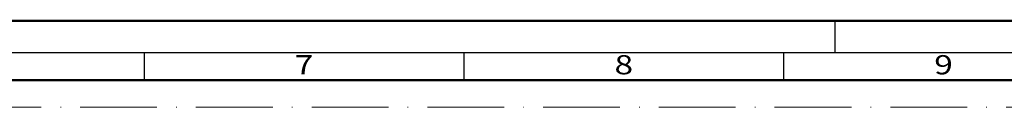
# Model space of a CAD drawing. Units: millimetres. Extents: x 25695 to 34618, y 15065 to 17276.
# Drawn here: x 27259 to 27413, y 15892 to 15906 of the extents above; entities that cross this region are included whole.
import ezdxf
from ezdxf.enums import TextEntityAlignment as Align

# ---------------------------------------------------------------- set-up
doc = ezdxf.new("R2010")
doc.units = ezdxf.units.MM
doc.linetypes.add('ACAD_ISO10W100', pattern=[18, 12, -3, 0, -3])
doc.layers.add('S22_Einfügepunkte', color=91, linetype='Continuous', lineweight=50, plot=False)
doc.layers.add('S26_Schriftfeld', color=7, linetype='Continuous', lineweight=25)
doc.styles.get("Standard").update_dxf_attribs({"font": 'isocpeur.ttf'})

# ---------------------------------------------------------------- blocks, each defined once
blk = doc.blocks.new('*U133')
at = {"layer": 'S22_Einfügepunkte', "color": 8, "linetype": 'ACAD_ISO10W100', "lineweight": 0}
blk.add_line((-1175.51, 827.51), (-13.24, 827.51), dxfattribs=at)
at = {"layer": 'S26_Schriftfeld', "lineweight": 50}
for p, q in [((-1189, 841), (0, 841)), ((-1179.75, 831.75), (-9, 831.75))]:
    blk.add_line(p, q, dxfattribs=at)
at = {"layer": 'S26_Schriftfeld', "color": 2, "lineweight": 25}
for p, q in [((-786, 841), (-786, 836)), ((-5, 836), (-1184, 836)), ((-894, 836), (-894, 831.75)), ((-844, 836), (-844, 831.75)), ((-794, 836), (-794, 831.75))]:
    blk.add_line(p, q, dxfattribs=at)
at = {"color": 2, "width": 1.2814}
for s, p in [('7', (-869, 833.75)), ('8', (-819, 833.75)), ('9', (-769, 833.75))]:
    blk.add_text(s, height=3, dxfattribs=at).set_placement(p, align=Align.MIDDLE)

msp = doc.modelspace()

# ---------------------------------------------------------------- block references
at = {"layer": 'S26_Schriftfeld'}
msp.add_blockref('*U133', (28172.66, 15064.59), dxfattribs=at)

doc.saveas('drawing.dxf')
